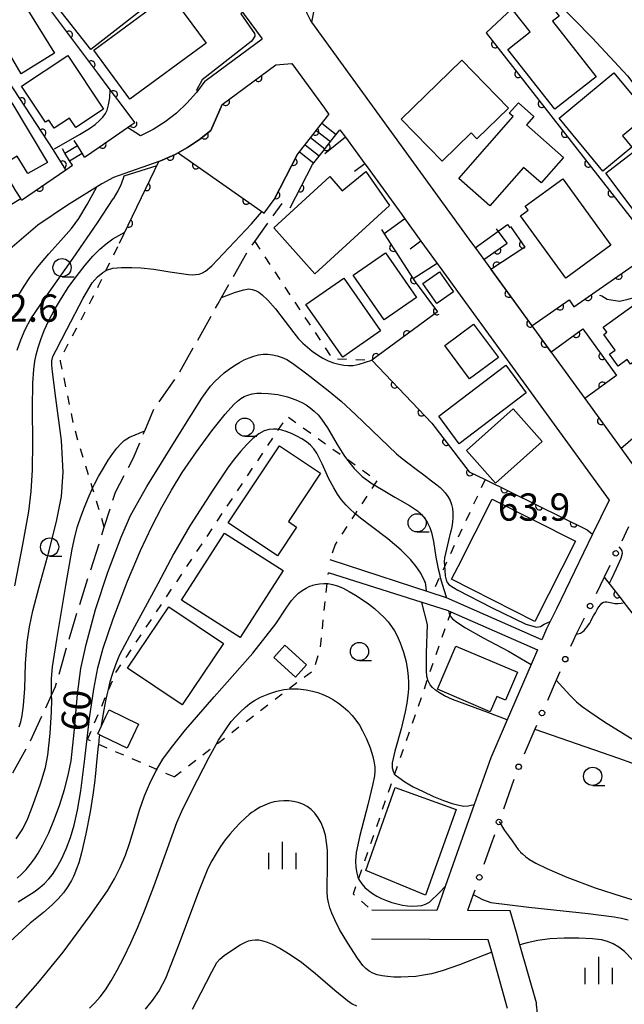
# Model space of a CAD drawing. Extents: x -18000 to -15999, y 97500 to 99000.
# Drawn here: x -16935 to -16852, y 98186 to 98322 of the extents above; entities that cross this region are included whole.
import ezdxf

# ---------------------------------------------------------------- set-up
doc = ezdxf.new("R2010")
doc.units = 0
doc.linetypes.add('E', pattern=[5, 3.75, -1.25])
doc.linetypes.add('I', pattern=[2.5, 1.25, -1.25])
for name, color, linetype in [('2101000', 3, 'Continuous'), ('2103000', 6, 'E'), ('2214000', 3, 'Continuous'), ('2214990', 3, 'Continuous'), ('3001000', 3, 'Continuous'), ('6101110', 2, 'Continuous'), ('6101990', 2, 'Continuous'), ('6110000', 4, 'Continuous'), ('6130000', 4, 'Continuous'), ('6130990', 4, 'Continuous'), ('6301000', 2, 'I'), ('6331000', 2, 'Continuous'), ('6334000', 2, 'Continuous'), ('7101000', 4, 'Continuous'), ('7102000', 2, 'Continuous'), ('7312000', 4, 'Continuous')]:
    doc.layers.add(name, color=color, linetype=linetype)
doc.layers.get('0').off()
doc.styles.add('ROMANS', font='romans')

# ---------------------------------------------------------------- blocks, each defined once
blk = doc.blocks.new('633100')
at = {"layer": '6331000'}
blk.add_lwpolyline([(0, -0.5), (0.67, -0.5)], dxfattribs=at)
blk.add_circle((0, 0), 0.5, dxfattribs=at)
blk = doc.blocks.new('633400')
at = {"layer": '6334000'}
for points in [[(0, -0.75), (0, 0.75)], [(-0.75, -0.75), (-0.75, 0.15)], [(0.75, -0.75), (0.75, 0.15)]]:
    blk.add_lwpolyline(points, dxfattribs=at)
blk = doc.blocks.new('M07')
blk.add_arc((0, 0), 0.5, 180, 0)

msp = doc.modelspace()

# ---------------------------------------------------------------- linework, layer by layer
at = {"layer": '2101000', "flags": 128}
for points in [[(-16894.54, 98321.27), (-16895.15, 98322.56), (-16895.17, 98323.02), (-16895.02, 98323.85), (-16894.6, 98324.83), (-16887.36, 98331.27), (-16877.69, 98339.35)], [(-16912.59, 98334.35), (-16901.32, 98318.98)], [(-16863.32, 98326.64), (-16855.98, 98319.12), (-16851.16, 98313.93), (-16846.92, 98308.31)], [(-16894.54, 98321.27), (-16872.55, 98290.99), (-16871.99, 98290.22)], [(-16909.17, 98313.19), (-16901.32, 98318.98)], [(-16906.79, 98309.97), (-16899.42, 98315.44)], [(-16899.42, 98315.44), (-16897.23, 98315.62), (-16892.76, 98309.46), (-16892.15, 98308.62)], [(-16909.17, 98313.19), (-16910.33, 98311.61), (-16911.64, 98310.14), (-16913.07, 98308.8), (-16914.62, 98307.61), (-16916.28, 98306.56), (-16918.03, 98305.67)], [(-16906.79, 98309.97), (-16908.36, 98306.4)], [(-16896.51, 98303.08), (-16894.37, 98305.8), (-16893.7, 98306.65), (-16892.15, 98308.62)], [(-16908.36, 98306.4), (-16909.9, 98305.18), (-16911.54, 98304.08), (-16913.25, 98303.13), (-16915.04, 98302.31), (-16915.48, 98302.15), (-16916.89, 98301.64), (-16918.74, 98301.01), (-16921.7, 98299.93), (-16923.32, 98299.08), (-16928.03, 98296.13), (-16932.11, 98293.39)], [(-16925.71, 98302.76), (-16923.7, 98304.14), (-16919.78, 98306.82)], [(-16918.03, 98305.67), (-16919.78, 98306.82)], [(-16894.4, 98301.72), (-16892.94, 98303.57), (-16891.73, 98305.11), (-16890.62, 98306.52)], [(-16890.62, 98306.52), (-16889.86, 98305.47), (-16887.21, 98301.82), (-16886.91, 98301.4)], [(-16896.51, 98303.08), (-16899.68, 98296.95)], [(-16934.33, 98296.86), (-16928.26, 98301.02)], [(-16928.26, 98301.02), (-16927.36, 98301.63)], [(-16897.46, 98295.8), (-16894.4, 98301.72)], [(-16886.91, 98301.4), (-16882.15, 98294.85)], [(-16882.15, 98294.85), (-16881.72, 98294.26), (-16879.5, 98291.2), (-16877.28, 98288.13), (-16877, 98287.76)], [(-16932.11, 98293.39), (-16935.65, 98290.4), (-16937.96, 98288.59), (-16939.31, 98287.54), (-16940.67, 98284.05)], [(-16871.99, 98290.22), (-16870.63, 98288.35), (-16863.65, 98278.73), (-16857.02, 98269.6), (-16852.54, 98263.43)], [(-16877, 98287.76), (-16874.12, 98283.79), (-16853.67, 98255.62), (-16855.93, 98250.96), (-16860.91, 98240.72), (-16861.76, 98238.98), (-16862.25, 98237.96), (-16862.9, 98236.47), (-16875.98, 98242.22)], [(-16852.54, 98263.43), (-16848.85, 98258.35), (-16836.05, 98256.54)], [(-16875.98, 98242.22), (-16891.98, 98247.44)], [(-16875.71, 98240.44), (-16892.22, 98245.65)], [(-16875.71, 98240.44), (-16875.4, 98240.31), (-16863.5, 98235.07), (-16864.38, 98233.05), (-16867.65, 98225.48), (-16869.91, 98220.27), (-16872.19, 98213.83), (-16876.17, 98202.58), (-16877.33, 98199.29), (-16886.26, 98199.33)], [(-16863.66, 98186.59), (-16865.92, 98194.56), (-16866.4, 98196.24), (-16867.25, 98199.26), (-16873.09, 98199.28)], [(-16867.6, 98185.83), (-16869.79, 98193.56), (-16870.28, 98195.27), (-16886.28, 98195.33)], [(-16863.1, 98181.36), (-16863.23, 98182.6), (-16863.36, 98183.84), (-16863.37, 98183.87), (-16863.44, 98184.58), (-16863.5, 98185.09), (-16863.6, 98186.01), (-16863.63, 98186.33), (-16863.66, 98186.59)]]:
    msp.add_lwpolyline(points, dxfattribs=at)
at = {"layer": '2103000', "flags": 128}
msp.add_lwpolyline([(-16951.66, 98200.25), (-16949.67, 98203.55), (-16945.16, 98211.01), (-16942.03, 98211.99), (-16938.6, 98214.49), (-16936.97, 98215.67), (-16936.02, 98217.36), (-16933.24, 98222.33), (-16930.22, 98228.85), (-16929.67, 98230.03), (-16927.09, 98239.04), (-16922.98, 98251.93), (-16921.45, 98256.74), (-16919.03, 98261.37), (-16917.43, 98265.14), (-16916.14, 98268.18), (-16912.84, 98272.86), (-16907.39, 98282.57), (-16906.88, 98283.47), (-16903.35, 98289.71), (-16902.33, 98291.15), (-16898.58, 98296.38)], dxfattribs=at)
at = {"layer": '2214000', "flags": 128}
for points in [[(-16896.51, 98303.08), (-16894.37, 98305.8), (-16893.7, 98306.65), (-16892.15, 98308.62)], [(-16894.4, 98301.72), (-16892.94, 98303.57), (-16891.73, 98305.11), (-16890.62, 98306.52)], [(-16925.71, 98302.76), (-16926.03, 98303.29), (-16926.68, 98304.36), (-16927.1, 98305.04)], [(-16927.36, 98301.63), (-16927.74, 98302.25), (-16928.39, 98303.31), (-16928.73, 98303.88)], [(-16934.33, 98296.86), (-16934.46, 98297.06), (-16935.11, 98298.13), (-16935.76, 98299.2), (-16936.18, 98299.88)], [(-16863.1, 98181.36), (-16863.23, 98182.6), (-16863.36, 98183.84), (-16863.37, 98183.87), (-16863.44, 98184.58), (-16863.5, 98185.09), (-16863.6, 98186.01), (-16863.63, 98186.33), (-16863.66, 98186.59)]]:
    msp.add_lwpolyline(points, dxfattribs=at)
at = {"layer": '2214990', "flags": 128}
for points in [[(-16893.1, 98307.4), (-16891.14, 98305.86)], [(-16893.88, 98306.42), (-16891.91, 98304.88)], [(-16894.65, 98305.44), (-16892.69, 98303.89)], [(-16928.39, 98303.31), (-16926.68, 98304.36)], [(-16927.74, 98302.25), (-16926.03, 98303.29)], [(-16896.2, 98303.48), (-16894.23, 98301.93)], [(-16895.42, 98304.46), (-16893.46, 98302.91)], [(-16936.16, 98296.02), (-16934.46, 98297.06)]]:
    msp.add_lwpolyline(points, dxfattribs=at)
at = {"layer": '3001000', "flags": 128}
for points in [[(-16915.95, 98324.5), (-16924.85, 98317.53), (-16934.49, 98329.83), (-16928.65, 98334.41), (-16927.5, 98332.93), (-16924.43, 98335.33)], [(-16924.43, 98317.43), (-16913.99, 98325.17), (-16909, 98318.42), (-16919.48, 98310.7)], [(-16861.14, 98309.33), (-16867.59, 98317.55), (-16864.53, 98319.95), (-16866.79, 98322.86), (-16863.26, 98325.62), (-16860.54, 98322.12), (-16861.43, 98321.42), (-16855.43, 98313.79)], [(-16934.4, 98314.19), (-16937.02, 98318.66), (-16937.81, 98318.18), (-16939.55, 98321), (-16934.29, 98324.26), (-16929.82, 98317.04)], [(-16927.98, 98316.7), (-16923.09, 98309.32), (-16926.88, 98306.81), (-16927.75, 98308.11), (-16929.86, 98306.71), (-16930.6, 98307.84), (-16931.05, 98307.54), (-16934.33, 98312.49)], [(-16867.49, 98309.49), (-16871.82, 98305.26), (-16872.63, 98306.08), (-16876.59, 98302.21), (-16882.21, 98307.97), (-16873.91, 98316.07)], [(-16848.26, 98308.61), (-16851.83, 98305.66), (-16850.54, 98304.11), (-16854.52, 98300.81), (-16860.54, 98308.08), (-16853, 98314.33)], [(-16935.67, 98310.2), (-16930.8, 98302.01), (-16933.49, 98300.5), (-16934.95, 98302.89), (-16937.78, 98301.17), (-16941.23, 98306.81)], [(-16874.31, 98299.83), (-16866.83, 98308.33), (-16867.37, 98308.81), (-16866.13, 98310.22), (-16863.99, 98308.35), (-16865.02, 98307.19), (-16859.91, 98302.69), (-16862.98, 98299.2), (-16865.42, 98301.34), (-16870.04, 98296.08)], [(-16841.17, 98299.59), (-16847.83, 98294.47), (-16848.87, 98295.87), (-16849.97, 98295), (-16854.12, 98300.53), (-16846.35, 98306.53)], [(-16899.7, 98293.06), (-16892, 98300.1), (-16890.3, 98298.11), (-16887.09, 98300.77), (-16883.84, 98296.11), (-16894.09, 98286.74)], [(-16860.04, 98299.78), (-16853.41, 98290.68), (-16859.63, 98286.14), (-16865.85, 98294.67), (-16864.77, 98295.46), (-16865.19, 98296.03)], [(-16884.39, 98289.61), (-16880.12, 98283.49), (-16884.55, 98280.4), (-16888.82, 98286.52)], [(-16879.25, 98285.41), (-16876.98, 98287), (-16875.04, 98284.23), (-16877.31, 98282.64)], [(-16890.11, 98286.14), (-16885.04, 98278.89), (-16890.23, 98275.27), (-16895.3, 98282.52)], [(-16841.86, 98277.51), (-16848.43, 98272.74), (-16849.98, 98274.87), (-16850.73, 98274.33), (-16851.18, 98274.95), (-16852.42, 98274.05), (-16853.61, 98275.7), (-16852.86, 98276.24), (-16854.41, 98278.37), (-16853.96, 98278.7), (-16854.47, 98279.39), (-16847.59, 98284.39), (-16846.06, 98282.29), (-16845.58, 98282.64)], [(-16872.27, 98279.83), (-16868.86, 98275.25), (-16872.82, 98272.3), (-16876.23, 98276.89)], [(-16865.06, 98270.38), (-16874.27, 98263.37), (-16877.07, 98267.17), (-16867.85, 98274.17)], [(-16873.26, 98262.48), (-16866.84, 98268.17), (-16862.86, 98263.69), (-16869.28, 98257.99)], [(-16893.3, 98259.35), (-16897.71, 98252.69), (-16896.59, 98251.94), (-16899.2, 98248.01), (-16905.96, 98252.51), (-16898.94, 98263.09)], [(-16874.41, 98246.53), (-16869.72, 98255.78), (-16858.3, 98249.99), (-16863.88, 98238.99), (-16872.54, 98243.38), (-16875.3, 98244.78)], [(-16898.44, 98245.98), (-16904.31, 98236.78), (-16912.37, 98241.92), (-16906.5, 98251.12)], [(-16906.61, 98235.94), (-16912.31, 98227.52), (-16919.79, 98232.57), (-16914.1, 98241)], [(-16898.21, 98235.71), (-16895.22, 98233.02), (-16896.73, 98231.34), (-16899.72, 98234.03)], [(-16869.99, 98226.56), (-16877.24, 98229.66), (-16874.7, 98235.6), (-16866.26, 98232), (-16867.89, 98228.18), (-16869.08, 98228.69)], [(-16922.76, 98225.91), (-16922.33, 98226.82), (-16918.27, 98224.88), (-16919.83, 98221.6), (-16923.19, 98223.2), (-16923.89, 98223.54)], [(-16874.65, 98213.16), (-16878.89, 98201.4), (-16887.08, 98204.76), (-16883.05, 98216.18)]]:
    msp.add_lwpolyline(points, close=True, dxfattribs=at)
at = {"layer": '6101110', "flags": 128}
for points in [[(-16890.62, 98306.52), (-16889.86, 98305.47), (-16887.21, 98301.82), (-16886.91, 98301.4)], [(-16882.15, 98294.85), (-16881.72, 98294.26), (-16879.5, 98291.2), (-16877.28, 98288.13), (-16877, 98287.76)]]:
    msp.add_lwpolyline(points, dxfattribs=at)
at = {"layer": '6101990', "flags": 128}
for points in [[(-16889.86, 98305.47), (-16892.68, 98303.22)], [(-16887.21, 98301.82), (-16888.65, 98300.78)], [(-16881.72, 98294.26), (-16884.54, 98292.21)], [(-16879.5, 98291.2), (-16881, 98290.12)], [(-16877.28, 98288.13), (-16880.55, 98286.05)]]:
    msp.add_lwpolyline(points, dxfattribs=at)
at = {"layer": '6110000', "flags": 128}
for points in [[(-16925.71, 98302.76), (-16923.7, 98304.14), (-16919.78, 98306.82), (-16919.18, 98307.23), (-16918.78, 98307.49), (-16920.55, 98309.85), (-16922.16, 98312.01), (-16923.88, 98314.3), (-16931.99, 98325.13), (-16936.41, 98331.03), (-16937.75, 98332.82), (-16944.96, 98342.45)], [(-16875.26, 98338.87), (-16866.19, 98329.57), (-16863.32, 98326.64), (-16870.53, 98319.84), (-16848.05, 98291.02), (-16847.08, 98289.78), (-16845.85, 98288.2), (-16837.44, 98277.43), (-16831.31, 98269.57), (-16824.99, 98268.51), (-16808.33, 98265.72), (-16807.54, 98265.59), (-16791.86, 98262.96)], [(-16934.33, 98296.86), (-16928.26, 98301.02), (-16929.98, 98303.81), (-16935.37, 98312.01), (-16941.65, 98321.58)], [(-16920.9, 98290.94), (-16915.48, 98302.15), (-16915.04, 98302.31), (-16913.25, 98303.13), (-16911.54, 98304.08), (-16909.9, 98305.18), (-16908.36, 98306.4), (-16906.79, 98309.97), (-16899.42, 98315.44)], [(-16901.02, 98295.04), (-16899.68, 98296.95), (-16896.51, 98303.08), (-16894.37, 98305.8), (-16893.7, 98306.65), (-16892.15, 98308.62)], [(-16897.46, 98295.8), (-16894.4, 98301.72), (-16892.94, 98303.57), (-16891.73, 98305.11), (-16890.62, 98306.52)], [(-16912.84, 98303.36), (-16901.02, 98295.04)], [(-16884.94, 98292.83), (-16884.54, 98292.21), (-16880.55, 98286.05), (-16880.28, 98285.62), (-16877.24, 98281.5), (-16886.26, 98274.85), (-16878, 98266.23), (-16872.87, 98259.54), (-16870.7, 98258.47), (-16856.7, 98251.56), (-16855.93, 98250.96)], [(-16871.99, 98290.22), (-16870.88, 98288.7), (-16867.65, 98290.92), (-16869.15, 98292.89)], [(-16867.19, 98293.22), (-16865.22, 98290.38), (-16869.89, 98287.33), (-16864.26, 98279.57), (-16859.16, 98283.13), (-16858.5, 98282.18), (-16849.93, 98288.18)], [(-16864.26, 98279.57), (-16863.65, 98278.73), (-16861.65, 98275.98), (-16857.27, 98279.16), (-16852.64, 98272.78), (-16857.02, 98269.6)], [(-16857.02, 98269.6), (-16852.54, 98263.43)], [(-16852.54, 98263.43), (-16848.85, 98258.35), (-16836.05, 98256.54)], [(-16854.35, 98245.08), (-16851.89, 98241.92), (-16851.63, 98241.59), (-16849.43, 98238.76), (-16845.42, 98234.72), (-16844.5, 98233.8), (-16839.57, 98228.67), (-16834.64, 98222.14), (-16835.07, 98217.71), (-16833.62, 98215.36), (-16822.02, 98210.89), (-16820.81, 98212.79), (-16819.37, 98215.06)]]:
    msp.add_lwpolyline(points, dxfattribs=at)
at = {"layer": '6130000'}
for points in [[(-16850.99, 98251.96), (-16851.93, 98250.02)], [(-16853.58, 98246.66), (-16854.35, 98245.08), (-16855.46, 98242.78)], [(-16857.1, 98239.41), (-16858.17, 98237.23), (-16858.62, 98236.3), (-16858.95, 98235.52)], [(-16860.44, 98232.08), (-16860.94, 98230.92), (-16862.15, 98228.13)], [(-16863.64, 98224.69), (-16863.86, 98224.18), (-16865.35, 98220.74)], [(-16866.73, 98217.26), (-16868.17, 98213.19)], [(-16869.42, 98209.66), (-16869.9, 98208.31), (-16870.86, 98205.6)], [(-16872.1, 98202.07), (-16872.32, 98201.46), (-16872.64, 98200.55), (-16873.09, 98199.28)]]:
    msp.add_lwpolyline(points, dxfattribs=at)
at = {"layer": '6130990'}
for centre in [(-16852.76, 98248.34), (-16856.28, 98241.1), (-16859.7, 98233.8), (-16862.89, 98226.41), (-16866.09, 98219.02), (-16868.79, 98211.43), (-16871.48, 98203.84)]:
    msp.add_circle(centre, 0.375, dxfattribs=at)
at = {"layer": '6301000', "flags": 128}
for points in [[(-16902.33, 98291.15), (-16891.68, 98275.08), (-16886.26, 98274.85)], [(-16922.98, 98251.93), (-16924.59, 98257.29), (-16927.1, 98265.57), (-16928.99, 98274.74), (-16929.04, 98275), (-16928.86, 98275.34), (-16924.69, 98283.22), (-16923.78, 98285.08), (-16922.76, 98287.16), (-16920.9, 98290.94)], [(-16925.28, 98222.76), (-16922.61, 98229.08), (-16921.38, 98231.98), (-16899.05, 98265.34), (-16897.85, 98267.13), (-16889.73, 98261.33), (-16885.53, 98258.33), (-16885.92, 98257.74), (-16888.53, 98253.76), (-16891.3, 98249.54)], [(-16870.7, 98258.47), (-16874.71, 98249.87), (-16876.28, 98246.5), (-16876.89, 98245.2), (-16877.98, 98242.87)], [(-16891.3, 98249.54), (-16891.98, 98247.44)], [(-16913.4, 98217.62), (-16907.64, 98222.06), (-16897.71, 98229.7), (-16895.9, 98231.09), (-16894.19, 98232.29), (-16893.32, 98235.38), (-16892.38, 98244.18), (-16892.22, 98245.65)], [(-16875.4, 98240.31), (-16875.55, 98239.88), (-16878.6, 98231.08), (-16883.13, 98217.99), (-16883.72, 98216.28), (-16888.09, 98203.66), (-16888.81, 98201.59), (-16886.26, 98199.33)], [(-16913.4, 98217.62), (-16915.79, 98218.66), (-16923.78, 98222.11), (-16925.28, 98222.76)]]:
    msp.add_lwpolyline(points, dxfattribs=at)
at = {"layer": '7101000', "flags": 128}
for points in [[(-16891.3, 98327.07), (-16893.15, 98325.13), (-16894.07, 98323.61), (-16894.54, 98321.27)], [(-16934.71, 98283.85), (-16933.98, 98285.05), (-16933.21, 98286.21), (-16932.09, 98287.68), (-16930.6, 98289.47), (-16928.95, 98291.29), (-16927.49, 98292.93), (-16926.5, 98294.3), (-16925.33, 98296.26), (-16923.99, 98298.66)], [(-16872.05, 98290.27), (-16867.62, 98293.5), (-16867.31, 98293.04)], [(-16934.95, 98203.71), (-16934.33, 98204.27), (-16933.73, 98204.9), (-16933.14, 98205.6), (-16932.57, 98206.37), (-16932.04, 98207.18), (-16931.41, 98208.3), (-16930.6, 98209.97), (-16929.8, 98211.86), (-16929.09, 98213.86), (-16928.46, 98215.89), (-16927.94, 98217.87), (-16927.54, 98219.86), (-16927.13, 98223.71), (-16926.68, 98229.01), (-16926.22, 98232.52), (-16925.49, 98235.81), (-16924.21, 98240.6), (-16922.5, 98245.77), (-16920.65, 98250.55), (-16919.4, 98253.52), (-16917.14, 98257.51), (-16912.53, 98264.98), (-16909.59, 98269.64), (-16908.92, 98270.61), (-16908.38, 98271.28), (-16907.81, 98271.92), (-16907.18, 98272.53), (-16906.51, 98273.11), (-16905.82, 98273.64), (-16905.12, 98274.12), (-16904.43, 98274.54), (-16903.76, 98274.91), (-16903.11, 98275.2), (-16902.46, 98275.43), (-16901.82, 98275.59)], [(-16901.82, 98275.59), (-16901.18, 98275.68), (-16900.54, 98275.69), (-16899.88, 98275.62), (-16899.23, 98275.48), (-16898.57, 98275.25), (-16897.9, 98274.94), (-16897.14, 98274.47), (-16895.16, 98272.98), (-16892.24, 98270.7), (-16890.47, 98269.23), (-16888.51, 98267.41), (-16885.09, 98264.14), (-16882.84, 98262.01), (-16882.08, 98261.37), (-16881.31, 98260.75), (-16880.33, 98260.01), (-16879.12, 98259.1), (-16878.07, 98258.31), (-16877.31, 98257.73), (-16876.87, 98257.36), (-16876.56, 98257.05), (-16876.2, 98256.64), (-16875.83, 98256.15), (-16875.5, 98255.61), (-16875.29, 98255.05), (-16875.17, 98254.48), (-16875.12, 98253.88), (-16875.12, 98253.26), (-16875.17, 98252.61), (-16875.27, 98251.97), (-16875.41, 98251.38), (-16875.55, 98250.86), (-16875.65, 98250.5), (-16875.74, 98250.1), (-16876.01, 98248.93), (-16876.26, 98247.71), (-16876.31, 98247.16), (-16876.29, 98246.62), (-16876.24, 98245.93), (-16876.17, 98245.25), (-16876.06, 98244.7), (-16875.89, 98244.34), (-16875.62, 98244.02), (-16874.45, 98243.28), (-16869.82, 98240.88), (-16865.09, 98238.59), (-16863.63, 98238.18), (-16863.09, 98238.31), (-16862.6, 98238.59), (-16861.76, 98238.98)], [(-16858.16, 98237.23), (-16857.59, 98237.39), (-16857.3, 98237.54), (-16857.09, 98237.72), (-16856.89, 98237.96), (-16856.68, 98238.23), (-16856.48, 98238.51), (-16856.32, 98238.75), (-16856.18, 98239.02), (-16856.02, 98239.33), (-16855.8, 98239.73), (-16855.56, 98240.17), (-16855.31, 98240.61), (-16855.07, 98240.99), (-16854.86, 98241.28), (-16854.66, 98241.49), (-16854.45, 98241.62), (-16854.23, 98241.68), (-16854, 98241.68), (-16853.76, 98241.65), (-16853.52, 98241.6), (-16853.29, 98241.54), (-16853.07, 98241.49), (-16852.87, 98241.45), (-16852.68, 98241.43), (-16852.43, 98241.43), (-16852.03, 98241.49), (-16851.72, 98241.56)], [(-16869.79, 98193.56), (-16874.19, 98191.8), (-16876.57, 98190.99), (-16878.07, 98190.59), (-16879.16, 98190.38), (-16880.22, 98190.24), (-16881.27, 98190.16), (-16882.28, 98190.13), (-16883.23, 98190.14), (-16884.09, 98190.2), (-16884.85, 98190.31), (-16885.52, 98190.47), (-16886.09, 98190.68), (-16886.6, 98190.96), (-16887.05, 98191.3), (-16887.47, 98191.72), (-16888.22, 98192.74), (-16889.56, 98194.81), (-16890.67, 98196.68), (-16891.35, 98198.01), (-16891.75, 98198.94), (-16892, 98199.67), (-16892.19, 98200.38), (-16892.32, 98201.06), (-16892.39, 98201.84), (-16892.38, 98203.17), (-16892.34, 98204.53), (-16892.34, 98204.56), (-16892.32, 98205.51), (-16892.32, 98206.48), (-16892.35, 98207.55), (-16892.45, 98208.61), (-16892.62, 98209.61), (-16892.87, 98210.52), (-16893.2, 98211.33), (-16893.6, 98212.03), (-16894.07, 98212.64), (-16894.58, 98213.14), (-16895.14, 98213.55), (-16895.73, 98213.87), (-16896.35, 98214.11), (-16896.99, 98214.27), (-16897.65, 98214.35), (-16898.31, 98214.36), (-16898.99, 98214.31), (-16899.65, 98214.19), (-16900.31, 98214.01), (-16900.95, 98213.77), (-16901.57, 98213.48), (-16902.05, 98213.21), (-16902.38, 98212.98), (-16902.68, 98212.77), (-16903.07, 98212.47), (-16903.66, 98211.95), (-16904.32, 98211.33), (-16905, 98210.61), (-16905.69, 98209.83), (-16906.37, 98208.98), (-16907.02, 98208.07), (-16907.64, 98207.12), (-16908.21, 98206.12), (-16908.75, 98205.06), (-16910.03, 98201.83), (-16912.68, 98194.76), (-16914.58, 98189.93), (-16915.44, 98188.31), (-16916.42, 98186.91), (-16917.39, 98185.71)], [(-16841.67, 98185.57), (-16843.06, 98186.42), (-16843.75, 98186.84), (-16844.04, 98187.01), (-16844.67, 98187.46), (-16846.27, 98188.63), (-16847.85, 98189.93), (-16849.18, 98191.2), (-16850.46, 98192.52), (-16851.56, 98193.63), (-16852.34, 98194.27), (-16853.09, 98194.71), (-16853.88, 98195.03), (-16854.73, 98195.26), (-16855.95, 98195.41), (-16857.83, 98195.5), (-16859.86, 98195.49), (-16861.82, 98195.37), (-16863.44, 98195.15), (-16864.91, 98194.83), (-16865.92, 98194.56)]]:
    msp.add_lwpolyline(points, dxfattribs=at)
at = {"layer": '7102000', "flags": 128}
for points in [[(-16903.99, 98322.63), (-16904.24, 98322.44), (-16902.36, 98319.73), (-16902.31, 98319.48), (-16902.33, 98319.35), (-16902.62, 98318.85), (-16902.83, 98318.61), (-16909.56, 98313.38), (-16910.32, 98311.95), (-16910.2, 98311.78)], [(-16929.82, 98303.9), (-16926.4, 98305.84), (-16925, 98306.69), (-16924.24, 98307.24), (-16923.63, 98307.76), (-16923.16, 98308.25), (-16922.82, 98308.73), (-16922.58, 98309.22), (-16922.39, 98309.92), (-16922.24, 98310.88), (-16922.16, 98312.01)], [(-16915.77, 98301.55), (-16920.3, 98300.15), (-16920.41, 98299.82), (-16920.77, 98298.82), (-16921.11, 98298.11), (-16921.75, 98297.01)], [(-16934.94, 98276.25), (-16934.46, 98277.67), (-16933.85, 98279.07), (-16933.05, 98280.53), (-16931.11, 98283.43), (-16927.27, 98288.88), (-16923.91, 98293.73), (-16921.75, 98297.01)], [(-16934.66, 98224.49), (-16934.45, 98225.19), (-16934.27, 98226.05), (-16934.08, 98227.46), (-16933.91, 98229.78), (-16933.78, 98233.22), (-16933.58, 98236.12), (-16933.26, 98238.23), (-16932.78, 98240.46), (-16931.93, 98243.72), (-16930.56, 98248.67), (-16929.48, 98252.93), (-16928.88, 98256.15), (-16928.64, 98259.49), (-16928.86, 98263.83), (-16929.62, 98269.65), (-16930.11, 98273.24), (-16930.19, 98274.16), (-16930.19, 98274.78), (-16930.03, 98275.39), (-16929.59, 98276.25), (-16928.11, 98279.09), (-16925.9, 98283.37), (-16924.64, 98285.5), (-16923.93, 98286.31), (-16923.2, 98286.9), (-16922.76, 98287.16), (-16922.54, 98287.29), (-16921.83, 98287.49), (-16920.61, 98287.58), (-16919.22, 98287.6), (-16917.96, 98287.55), (-16916.17, 98287.34), (-16913.97, 98287), (-16912.4, 98286.75), (-16911.44, 98286.62), (-16910.93, 98286.59), (-16910.46, 98286.62), (-16909.94, 98286.68), (-16909.5, 98286.84), (-16909.07, 98287.09), (-16908.22, 98287.82), (-16902.79, 98293.59), (-16901.4, 98295.17)], [(-16935.26, 98243.86), (-16934.17, 98249.53), (-16933.36, 98254.09), (-16933.02, 98256.81), (-16932.84, 98259.79), (-16932.79, 98263.55), (-16932.83, 98268.28), (-16932.8, 98271.75), (-16932.66, 98273.58), (-16932.51, 98274.72), (-16932.33, 98275.6), (-16932.06, 98276.6), (-16931.7, 98277.72), (-16931.23, 98278.96), (-16930.6, 98280.33), (-16929.82, 98281.8), (-16928.88, 98283.37), (-16927.84, 98284.96), (-16926.72, 98286.51), (-16925.61, 98287.92), (-16924.55, 98289.13), (-16923.59, 98290.11), (-16922.74, 98290.86), (-16921.81, 98291.51), (-16920.17, 98292.43)], [(-16855, 98283.77), (-16854.68, 98283.68), (-16853.92, 98283.24), (-16852.23, 98282.99), (-16851.03, 98283.23), (-16850.39, 98283.43), (-16849.98, 98283.6), (-16849.47, 98283.82), (-16844.72, 98285.98), (-16844.64, 98285.89)], [(-16906.88, 98283.47), (-16904.95, 98284.22), (-16903.83, 98284.54), (-16903.14, 98284.64), (-16902.68, 98284.58), (-16902.24, 98284.43), (-16901.78, 98284.2), (-16901.29, 98283.85), (-16900.53, 98283.12), (-16899.46, 98281.91), (-16898.14, 98280.19), (-16896.97, 98278.62), (-16896.31, 98277.81), (-16895.73, 98277.21), (-16895.1, 98276.63), (-16894.42, 98276.08), (-16893.7, 98275.59), (-16892.97, 98275.15), (-16892.24, 98274.79), (-16891.51, 98274.5), (-16890.8, 98274.3), (-16890.11, 98274.17), (-16889.44, 98274.12), (-16888.82, 98274.14), (-16888, 98274.3), (-16886.26, 98274.85)], [(-16852.05, 98262.75), (-16836.88, 98275.89)], [(-16934.81, 98200.49), (-16933.72, 98201.14), (-16932.59, 98201.86), (-16931.81, 98202.44), (-16931.17, 98203.01), (-16930.6, 98203.61), (-16930.1, 98204.23), (-16929.55, 98205.08), (-16928.86, 98206.34), (-16928.2, 98207.77), (-16927.63, 98209.32), (-16927.12, 98211.01), (-16926.65, 98213.05), (-16926.19, 98215.73), (-16925.64, 98220.12), (-16925.01, 98225.71), (-16924.43, 98229.69), (-16923.85, 98232.59), (-16923.15, 98235.29), (-16921.77, 98239.33), (-16919.8, 98244.51), (-16918, 98248.72), (-16916.44, 98252.01), (-16915.07, 98254.66), (-16913.74, 98257.03), (-16912.28, 98259.42), (-16910.32, 98262.29), (-16908.22, 98265.16), (-16906.37, 98267.43), (-16905.21, 98268.76), (-16904.7, 98269.24), (-16904.24, 98269.59), (-16903.77, 98269.87), (-16903.27, 98270.07), (-16902.69, 98270.22), (-16902.06, 98270.31), (-16901.38, 98270.35), (-16900.46, 98270.3), (-16899.16, 98270.13), (-16897.84, 98269.82), (-16896.67, 98269.41), (-16895.87, 98269.06), (-16895.28, 98268.72), (-16894.7, 98268.33), (-16894.15, 98267.88), (-16893.63, 98267.36), (-16893.14, 98266.78), (-16892.35, 98265.57), (-16890.99, 98263.29), (-16890.08, 98261.81), (-16889.73, 98261.33), (-16889.24, 98260.68), (-16888.67, 98259.98), (-16888.13, 98259.42), (-16887.56, 98258.9), (-16886.94, 98258.41), (-16886.37, 98258.02), (-16885.69, 98257.6), (-16884.71, 98257), (-16883.08, 98256.06), (-16881.07, 98254.91), (-16879.99, 98254.19), (-16879.45, 98253.69), (-16878.99, 98253.14), (-16878.61, 98252.54), (-16878.29, 98251.9), (-16878.04, 98251.21), (-16877.78, 98249.98), (-16877.44, 98247.82), (-16877.15, 98246.19), (-16876.93, 98245.34), (-16876.89, 98245.2), (-16876.72, 98244.54), (-16876.37, 98243.39), (-16875.98, 98242.22)], [(-16878.73, 98243.12), (-16878.79, 98243.65), (-16878.88, 98244.32), (-16879, 98244.58), (-16879.54, 98245.61), (-16880.15, 98246.54), (-16880.96, 98247.5), (-16882.23, 98248.79), (-16884.03, 98250.35), (-16886.31, 98252.04), (-16887.82, 98253.17), (-16888.4, 98253.65), (-16888.53, 98253.76), (-16888.74, 98253.93), (-16889.12, 98254.29), (-16889.75, 98254.94), (-16890.39, 98255.69), (-16890.97, 98256.48), (-16891.48, 98257.31), (-16892.13, 98258.59), (-16893.09, 98260.65), (-16893.81, 98262.09), (-16894.22, 98262.69), (-16894.68, 98263.19), (-16895.21, 98263.65), (-16895.84, 98264.07), (-16896.53, 98264.45), (-16897.27, 98264.79), (-16898.01, 98265.06), (-16898.61, 98265.25), (-16898.93, 98265.32), (-16899.28, 98265.37), (-16899.74, 98265.41), (-16900.34, 98265.35), (-16901.04, 98265.14), (-16901.78, 98264.73), (-16902.57, 98264.1), (-16903.41, 98263.28), (-16904.27, 98262.32), (-16905.1, 98261.31), (-16905.97, 98260.17), (-16908.1, 98257.01), (-16911.26, 98252.12), (-16913.43, 98248.32), (-16915.62, 98244.16), (-16918.85, 98238.24), (-16920.89, 98234.39), (-16921.46, 98233.04), (-16921.87, 98231.85), (-16922.21, 98230.69), (-16922.47, 98229.63), (-16922.61, 98229.08), (-16922.65, 98228.92), (-16922.77, 98228.32), (-16923.03, 98226.86), (-16923.31, 98225.23), (-16923.45, 98224.47)], [(-16935.06, 98209.14), (-16934.18, 98210.51), (-16933.49, 98211.9), (-16932.74, 98213.82), (-16931.74, 98216.7), (-16931.04, 98218.93), (-16930.72, 98220.61), (-16930.41, 98223.6), (-16930.21, 98226.59), (-16930.2, 98228.21), (-16930.22, 98228.85), (-16930.24, 98229.62), (-16930.24, 98231.14), (-16930.11, 98232.77), (-16929.52, 98236.5), (-16928.27, 98243.9), (-16927.38, 98248.9), (-16927.02, 98250.59), (-16926.64, 98252), (-16926.21, 98253.37), (-16925.72, 98254.69), (-16925.21, 98255.93), (-16924.75, 98256.95), (-16924.59, 98257.29), (-16924.55, 98257.38), (-16924.32, 98257.82), (-16923.76, 98258.89), (-16923.1, 98260.04), (-16922.45, 98261.11), (-16921.83, 98262.03), (-16921.25, 98262.8), (-16920.73, 98263.39), (-16920.27, 98263.83), (-16919.52, 98264.27), (-16917.43, 98265.14)], [(-16852.33, 98249.21), (-16852.05, 98248.92), (-16851.92, 98248.68), (-16851.89, 98248.32), (-16852.05, 98247.64), (-16852.69, 98246.19), (-16853.4, 98244.73), (-16853.66, 98244.2)], [(-16935.15, 98185.87), (-16932.1, 98189.3), (-16928.62, 98193.58), (-16924.93, 98198.59), (-16922.54, 98201.99), (-16921.57, 98203.61), (-16920.78, 98205.19), (-16920.09, 98206.86), (-16919.48, 98208.63), (-16918.85, 98210.74), (-16918.17, 98213.08), (-16917.48, 98215.03), (-16916.78, 98216.65), (-16916.14, 98217.97), (-16915.79, 98218.66), (-16915.76, 98218.71), (-16915.55, 98219.08), (-16914.94, 98220.05), (-16913.77, 98221.69), (-16911.85, 98224.11), (-16907.89, 98228.63), (-16902.58, 98234.61), (-16899.43, 98238.67), (-16897.93, 98240.93), (-16897.27, 98241.84), (-16896.8, 98242.38), (-16896.31, 98242.85), (-16895.8, 98243.25), (-16895.27, 98243.57), (-16894.74, 98243.81), (-16894.46, 98243.93), (-16894.37, 98243.96), (-16893.98, 98244.05), (-16893.42, 98244.16), (-16892.85, 98244.2), (-16892.38, 98244.18), (-16892.26, 98244.17), (-16891.63, 98244.06), (-16890.95, 98243.85), (-16890.19, 98243.53), (-16889.35, 98243.1), (-16888.47, 98242.59), (-16887.57, 98242), (-16886.71, 98241.39), (-16885.9, 98240.76), (-16885.18, 98240.13), (-16884.55, 98239.52), (-16884.01, 98238.91), (-16883.53, 98238.29), (-16883.12, 98237.67), (-16882.75, 98237.02), (-16882.34, 98236.05), (-16881.89, 98234.77), (-16881.55, 98233.43), (-16881.33, 98232.25), (-16881.25, 98231.41), (-16881.22, 98230.6), (-16881.23, 98229.74), (-16881.3, 98228.79), (-16881.43, 98227.77), (-16881.65, 98226.59), (-16882.24, 98224.25), (-16883.07, 98221.15), (-16883.44, 98219.56), (-16883.44, 98218.87), (-16883.27, 98218.3), (-16883.15, 98218.01), (-16883.04, 98217.92), (-16882.56, 98217.53), (-16881.71, 98216.94), (-16880.55, 98216.28), (-16879.21, 98215.61), (-16877.77, 98214.95), (-16876.41, 98214.39), (-16875.22, 98213.98), (-16874.29, 98213.73), (-16873.6, 98213.62), (-16873.02, 98213.65), (-16872.19, 98213.83)], [(-16867.65, 98225.48), (-16870.31, 98226.46), (-16875.15, 98228.26), (-16876.27, 98228.77), (-16876.96, 98229.16), (-16877.5, 98229.54), (-16877.9, 98229.91), (-16878.22, 98230.29), (-16878.44, 98230.65), (-16878.55, 98230.91), (-16878.61, 98231.13), (-16878.69, 98231.42), (-16878.76, 98232.22), (-16878.74, 98234.61), (-16878.61, 98238.57), (-16879.39, 98241.6)], [(-16875.71, 98240.44), (-16875.62, 98240.05), (-16875.57, 98239.92), (-16875.55, 98239.88), (-16875.5, 98239.8), (-16875.39, 98239.63), (-16875.15, 98239.36), (-16874.57, 98238.89), (-16873.38, 98238.09), (-16870.95, 98236.74), (-16867.49, 98234.9), (-16864.38, 98233.05)], [(-16860.94, 98230.92), (-16859.05, 98228.86), (-16858.14, 98227.96), (-16857.38, 98227.32), (-16856.33, 98226.55), (-16854.3, 98225.2), (-16850.81, 98223.06), (-16845.69, 98220.06), (-16842.26, 98218.11), (-16841.02, 98217.48), (-16840.17, 98217.11), (-16839.06, 98216.67), (-16837.23, 98215.94), (-16835.63, 98215.25), (-16834.42, 98214.6), (-16833.09, 98213.62), (-16831.8, 98212.33), (-16830.74, 98210.8), (-16829.48, 98209.45), (-16827.73, 98208.24), (-16824.9, 98206.57)], [(-16925.02, 98185.86), (-16924.27, 98186.59), (-16923.54, 98187.42), (-16922.8, 98188.4), (-16922.03, 98189.62), (-16921.2, 98191.09), (-16920.29, 98192.85), (-16919.35, 98194.83), (-16918.38, 98196.99), (-16917.44, 98199.22), (-16916.17, 98202.57), (-16914.3, 98207.8), (-16913, 98211.37), (-16912.34, 98212.91), (-16911.42, 98214.78), (-16910.18, 98217.24), (-16908.63, 98220.27), (-16907.64, 98222.06), (-16907.29, 98222.68), (-16906.27, 98224.23), (-16905.54, 98225.22), (-16904.93, 98225.93), (-16904.3, 98226.58), (-16903.65, 98227.17), (-16903, 98227.69), (-16902.35, 98228.14), (-16901.53, 98228.56), (-16900.41, 98229.03), (-16899.31, 98229.4), (-16898.32, 98229.62), (-16897.37, 98229.74), (-16896.37, 98229.73), (-16895.28, 98229.6), (-16894.38, 98229.42), (-16893.68, 98229.21), (-16892.97, 98228.94), (-16892.25, 98228.62), (-16891.53, 98228.23), (-16890.83, 98227.78), (-16890.17, 98227.27), (-16889.54, 98226.7), (-16888.96, 98226.08), (-16888.43, 98225.43), (-16887.96, 98224.75), (-16887.52, 98223.98), (-16886.99, 98222.88), (-16886.49, 98221.62), (-16886.13, 98220.42), (-16885.92, 98219.56), (-16885.84, 98219.03), (-16885.83, 98218.47), (-16885.9, 98217.77), (-16886.1, 98216.7), (-16886.82, 98213.8), (-16887.9, 98209.59), (-16888.39, 98207.27), (-16888.49, 98206.12), (-16888.46, 98205.17), (-16888.33, 98204.4), (-16888.15, 98203.84), (-16888.07, 98203.61), (-16887.95, 98203.4), (-16887.63, 98202.93), (-16887.21, 98202.44), (-16886.72, 98202.01), (-16886.17, 98201.62), (-16885.56, 98201.26), (-16884.91, 98200.94), (-16884.23, 98200.65), (-16883.51, 98200.4), (-16882.78, 98200.19), (-16882.06, 98200.03), (-16881.34, 98199.93), (-16880.64, 98199.89), (-16879.99, 98199.91), (-16879.39, 98199.99), (-16878.87, 98200.14), (-16878.35, 98200.42), (-16876.91, 98201.81), (-16876.17, 98202.58)], [(-16923.63, 98223.41), (-16923.68, 98223.09), (-16923.72, 98222.71), (-16923.75, 98222.39), (-16923.78, 98222.11), (-16923.81, 98221.86), (-16924, 98220.1), (-16924.21, 98218.1), (-16924.34, 98216.83), (-16924.57, 98215.18), (-16924.94, 98212.82), (-16925.53, 98209.82), (-16926.11, 98207.19), (-16926.49, 98205.84), (-16926.78, 98205), (-16927.03, 98204.4), (-16927.09, 98204.26), (-16927.22, 98203.95), (-16927.49, 98203.42), (-16927.99, 98202.58), (-16928.6, 98201.71), (-16929.32, 98200.87), (-16930.14, 98200.07), (-16931.35, 98199.03), (-16933.16, 98197.53)], [(-16863.86, 98224.18), (-16852.38, 98220.2), (-16848.82, 98218.92)], [(-16868.77, 98211.49), (-16868.05, 98210.28), (-16867.48, 98209.53), (-16866.97, 98208.84), (-16866.49, 98208.14), (-16866.14, 98207.68), (-16865.93, 98207.42), (-16865.9, 98207.39), (-16865.82, 98207.29), (-16865.57, 98207.05), (-16865.12, 98206.66), (-16864.6, 98206.27), (-16863.75, 98205.77), (-16862.24, 98205.04), (-16859.46, 98203.87), (-16855.58, 98202.4), (-16851.88, 98201.19), (-16849.04, 98200.32)], [(-16872.32, 98201.46), (-16871.07, 98200.81), (-16869.89, 98200.39), (-16864.7, 98199.72), (-16856.56, 98198.85), (-16852.97, 98198.42), (-16851.98, 98198.23), (-16851.06, 98197.99)], [(-16936.47, 98194.52), (-16933.16, 98197.53)], [(-16910.89, 98185.75), (-16909.67, 98188), (-16908.21, 98190.88), (-16907.51, 98192.15), (-16907.13, 98192.59), (-16906.52, 98193.11), (-16905.52, 98193.8), (-16904.31, 98194.55), (-16903.59, 98194.94), (-16903.16, 98195.11), (-16902.73, 98195.22), (-16902.27, 98195.27), (-16901.77, 98195.24), (-16901.21, 98195.13), (-16900.61, 98194.94), (-16899.93, 98194.67), (-16898.87, 98194.12), (-16897.44, 98193.26), (-16895.92, 98192.2), (-16893.97, 98190.62), (-16891.32, 98188.35), (-16889.59, 98186.91), (-16888.96, 98186.48), (-16888.37, 98186.18)]]:
    msp.add_lwpolyline(points, dxfattribs=at)

# ---------------------------------------------------------------- block references
at = {"layer": '6110000'}
for p, rotation in [((-16927.82, 98319.56), 126.8275504403131), ((-16869.31, 98318.27), 307.9547252901636), ((-16924.75, 98315.47), 126.8275504403131), ((-16866.11, 98314.17), 307.9547252901636), ((-16901.83, 98313.65), 36.58273445242848), ((-16921.68, 98311.37), 126.6997547771101), ((-16934.32, 98310.41), 123.3176016228289), ((-16906.3, 98310.33), 36.58273445242848), ((-16862.91, 98310.07), 307.9547252901636), ((-16919.01, 98307.34), 33.02386755663921), ((-16931.48, 98306.08), 123.3176016228289), ((-16909.2, 98305.74), 38.38653951769604), ((-16894.01, 98306.26), 51.75357403531747), ((-16859.71, 98305.97), 307.9547252901636), ((-16923.24, 98304.46), 34.3593802976519), ((-16892.47, 98304.16), 51.84277341253531), ((-16928.69, 98301.72), 121.6533113746918), ((-16913.93, 98302.82), 24.6125421278526), ((-16910.39, 98301.63), 324.8586032492664), ((-16897.01, 98302.11), 62.65520994506819), ((-16856.52, 98301.88), 307.9547252901636), ((-16931.86, 98298.56), 34.42431172624133), ((-16917.17, 98298.66), 64.19637807571195), ((-16899.37, 98297.54), 62.65520994506819), ((-16896.08, 98298.47), 62.66592414035486), ((-16853.32, 98297.78), 307.9547252901636), ((-16903.47, 98296.77), 324.8586032492664), ((-16919.59, 98293.64), 64.19637807571195), ((-16865.48, 98290.75), 304.7475741748987), ((-16883.31, 98290.31), 302.9322310413423), ((-16869.02, 98289.98), 34.50099397596682), ((-16869.09, 98287.85), 213.1487510563661), ((-16880.43, 98285.86), 302.1249984399752), ((-16852.39, 98286.46), 34.99650694714187), ((-16867.47, 98284), 305.9614656923642), ((-16856.55, 98283.55), 34.99650694714187), ((-16877.3, 98281.59), 306.4222834749895), ((-16860.42, 98282.25), 34.91655161796661), ((-16864.49, 98279.89), 305.9614656923642), ((-16881.42, 98278.42), 216.3995163064154), ((-16862.5, 98277.14), 306.0273733851036), ((-16858.19, 98278.49), 35.9806775686768), ((-16885.68, 98275.27), 216.3995163064154), ((-16854.58, 98275.45), 305.9685920613139), ((-16883.09, 98271.54), 313.7782373093314), ((-16854.59, 98271.36), 215.9806775685519), ((-16879.42, 98267.71), 313.7782373093314), ((-16854.78, 98266.51), 305.9831764758562), ((-16876.03, 98263.66), 307.4815731205537), ((-16872.77, 98259.49), 333.7526670794691), ((-16868.02, 98257.15), 333.7303698747437), ((-16863.27, 98254.8), 333.7303698747437), ((-16858.51, 98252.46), 333.7303698747437), ((-16852.51, 98242.71), 307.9000803553278)]:
    msp.add_blockref('M07', p, dxfattribs=dict(at, rotation=rotation))
at = {"layer": '6331000', "xscale": 2.5, "yscale": 2.5, "zscale": 2.5}
for p in [(-16928.78, 98287.58), (-16903.69, 98265.67), (-16880.03, 98252.53), (-16930.49, 98249.21), (-16887.95, 98234.85), (-16855.92, 98217.71)]:
    msp.add_blockref('633100', p, dxfattribs=at)
at = {"layer": '6334000', "xscale": 2.5, "yscale": 2.5, "zscale": 2.5}
for p in [(-16898.53, 98206.85), (-16855.08, 98191.04)]:
    msp.add_blockref('633400', p, dxfattribs=at)

# ---------------------------------------------------------------- texts
at = {"layer": '7101000', "style": 'ROMANS'}
msp.add_text('60', height=3.75, rotation=84, dxfattribs=at).set_placement((-16925.28, 98223.76))
at = {"layer": '7312000', "style": 'ROMANS'}
for s, p in [('72.6', (-16939.18, 98280.14)), ('63.9', (-16868.95, 98252.82))]:
    msp.add_text(s, height=3.75, dxfattribs=at).set_placement(p)

doc.saveas('drawing.dxf')
